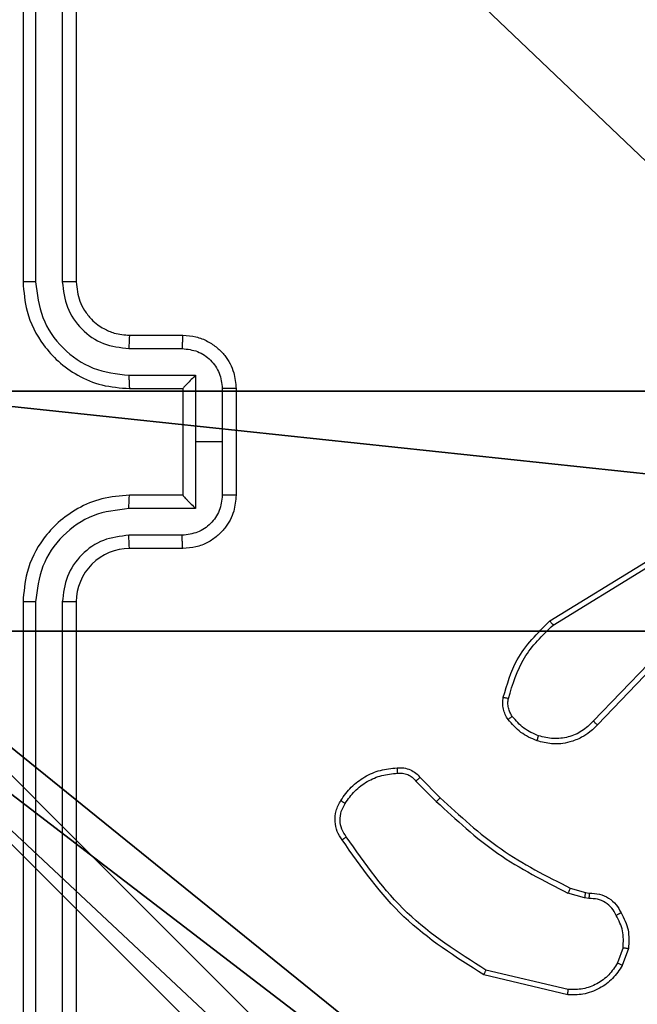
# Model space of a CAD drawing. Units: centimetres. Extents: x -488 to 487, y -440 to 456.
# Drawn here: x 80 to 82, y -284 to -281 of the extents above; entities that cross this region are included whole.
import ezdxf

# ---------------------------------------------------------------- set-up
doc = ezdxf.new("R2010")
doc.units = ezdxf.units.CM
doc.header["$LTSCALE"] = 2.54
doc.layers.get('0').update_dxf_attribs({"true_color": 0xffffff})
doc.layers.add('VP-EQ', color=194, linetype='Continuous')

# ---------------------------------------------------------------- blocks, each defined once
blk = doc.blocks.new('Komponent_46')
at = {"color": 251, "true_color": 0x676e6c}
mesh = blk.add_polyface(dxfattribs=at)
corners = [(9, 0, 101.7593), (4.95, 0.2576, 101.7593), (4.95, 0, 101.7593), (8.7424, 4.0502, 101.7593), (9, 4.0502, 101.7593), (0, 0, 101.7593), (0.2576, 4.05, 101.7593), (0, 4.05, 101.7593), (4.05, 0, 101.7593), (0.2576, 4.95, 101.7593), (4.0498, 8.7424, 101.7593), (4.05, 0.2576, 101.7593), (4.9498, 8.7424, 101.7593), (4.9498, 9, 101.7593), (9, 9, 101.7593), (8.7424, 4.9502, 101.7593), (9, 4.9502, 101.7593), (0, 9, 101.7593), (0, 4.95, 101.7593), (4.0498, 9, 101.7593)]
mesh.append_faces([[corners[k] for k in face] for face in [(0, 1, 2), (3, 0, 4), (5, 6, 7), (14, 15, 16), (9, 17, 18)]], dxfattribs={"vtx0": -1, "color": 251})
mesh.append_faces([[corners[k] for k in face] for face in [(6, 8, 9), (10, 11, 12), (12, 1, 13), (13, 1, 14), (15, 1, 3), (17, 9, 19), (19, 9, 10)]], dxfattribs={"vtx0": -1, "vtx1": -1, "color": 251})
mesh.append_faces([[corners[k] for k in face] for face in [(1, 0, 3), (9, 8, 10), (14, 1, 15)]], dxfattribs={"vtx0": -1, "vtx1": -1, "vtx2": -1, "color": 251})
mesh.append_faces([[corners[k] for k in face] for face in [(6, 5, 8), (10, 8, 11), (12, 11, 1)]], dxfattribs={"vtx0": -1, "vtx2": -1, "color": 251})
mesh = blk.add_polyface(dxfattribs=at)
corners = [(4.0498, 9, -10), (0, 4.95, -10), (0, 9, -10), (0.2576, 4.95, -10), (0.2576, 4.05, -10), (4.9498, 8.7424, -10), (4.05, 0.2576, -10), (4.0498, 8.7424, -10), (4.95, 0.2576, -10), (0, 0, -10), (0, 4.05, -10), (4.05, 0, -10), (9, 9, -10), (4.9498, 9, -10), (4.95, 0, -10), (8.7424, 4.9502, -10), (9, 4.9502, -10), (8.7424, 4.0502, -10), (9, 0, -10), (9, 4.0502, -10)]
mesh.append_faces([[corners[k] for k in face] for face in [(0, 1, 2), (4, 9, 10), (12, 5, 13), (15, 12, 16), (18, 17, 19)]], dxfattribs={"vtx0": -1, "color": 251})
mesh.append_faces([[corners[k] for k in face] for face in [(1, 0, 3), (3, 0, 4), (5, 6, 7), (6, 5, 8), (9, 4, 11), (7, 4, 0), (11, 7, 6), (8, 12, 14), (14, 17, 18), (17, 14, 15)]], dxfattribs={"vtx0": -1, "vtx1": -1, "color": 251})
mesh.append_faces([[corners[k] for k in face] for face in [(11, 4, 7), (5, 12, 8), (14, 12, 15)]], dxfattribs={"vtx0": -1, "vtx1": -1, "vtx2": -1, "color": 251})
blk = doc.blocks.new('Grupuj_130')
at = {"color": 0}
mesh = blk.add_polyface(dxfattribs=at)
corners = [(0.2886, 0, 1.5), (0, 25.7902, 1.5), (0, 0.8098, 1.5), (0.2886, 26.6, 1.5), (9.3114, 0, 1.5), (9.3114, 26.6, 1.5), (9.6, 0.8098, 1.5), (9.6, 25.7902, 1.5)]
mesh.append_faces([[corners[k] for k in face] for face in [(0, 1, 2), (5, 6, 7)]], dxfattribs={"vtx0": -1, "color": 0})
mesh.append_faces([[corners[k] for k in face] for face in [(1, 0, 3), (3, 4, 5)]], dxfattribs={"vtx0": -1, "vtx1": -1, "color": 0})
mesh.append_faces([[corners[k] for k in face] for face in [(3, 0, 4), (5, 4, 6)]], dxfattribs={"vtx0": -1, "vtx2": -1, "color": 0})
mesh = blk.add_polyface(dxfattribs=at)
corners = [(0, 25.7902), (0.2886, 0), (0, 0.8098), (0.2886, 26.6), (9.3114, 0), (9.3114, 26.6), (9.6, 25.7902), (9.6, 0.8098)]
mesh.append_faces([[corners[k] for k in face] for face in [(0, 1, 2), (4, 6, 7)]], dxfattribs={"vtx0": -1, "color": 0})
mesh.append_faces([[corners[k] for k in face] for face in [(1, 3, 4)]], dxfattribs={"vtx0": -1, "vtx1": -1, "color": 0})
mesh.append_faces([[corners[k] for k in face] for face in [(1, 0, 3), (4, 3, 5), (4, 5, 6)]], dxfattribs={"vtx0": -1, "vtx2": -1, "color": 0})
blk = doc.blocks.new('Grupuj_127')
at = {"color": 18, "true_color": 0x030303, "extrusion": (8.93165e-17, -4.44089e-16, -1), "yscale": 0.3564000000000001}
blk.add_blockref('Grupuj_130', (-9.6, 0, -103.2593), dxfattribs=at)
at = {"color": 0}
blk.add_blockref('Komponent_46', (0.3, 0.3), dxfattribs=at)
blk = doc.blocks.new('noga_WOODEN_LOW_1')
at = {"color": 0}
blk.add_blockref('Grupuj_127', (0, 0), dxfattribs=at)
blk = doc.blocks.new('Grupuj_150')
at = {"color": 0}
blk.add_blockref('noga_WOODEN_LOW_1', (0.1205, 0.1036), dxfattribs=at)
blk = doc.blocks.new('noga_WOODEN_LOW')
at = {"color": 0}
blk.add_blockref('Grupuj_150', (0, 0), dxfattribs=at)
blk = doc.blocks.new('Grupuj_59')
at = {"color": 0}
blk.add_blockref('noga_WOODEN_LOW', (0.0893, -0.1036, 10), dxfattribs=at)
blk = doc.blocks.new('Komponent_49')
at = {"color": 0}
blk.add_blockref('Grupuj_59', (-18.9046, 0, 5.9418), dxfattribs=at)
blk = doc.blocks.new('Grupuj_10')
at = {"color": 0, "rotation": 89.99999999972366}
blk.add_blockref('Komponent_49', (423.7297, 18.6947, -5.6878), dxfattribs=at)
blk = doc.blocks.new('RC1505_')
at = {"layer": 'VP-EQ', "color": 0, "linetype": 'Continuous', "lineweight": 25}
for p, q in [((674.792, 219.6659), (674.792, 216.6659)), ((674.8394, 219.6683), (674.8394, 216.6663)), ((674.9395, 219.6683), (674.9395, 216.6663)), ((674.992, 219.6659), (674.992, 216.6659)), ((675.192, 216.4659), (675.392, 216.4659)), ((675.1897, 216.4161), (675.3898, 216.4161)), ((675.1897, 216.316), (675.4398, 216.316)), ((675.4398, 216.316), (675.4398, 216.0659)), ((675.192, 216.2659), (675.392, 216.2659)), ((675.392, 216.2659), (675.392, 216.2659)), ((675.392, 216.2659), (675.392, 215.8659)), ((675.5399, 216.266), (675.5399, 216.0659)), ((675.592, 216.2659), (675.592, 215.8659)), ((675.4398, 216.0659), (675.4398, 215.8157)), ((675.5399, 216.0659), (675.4398, 216.0659)), ((675.5399, 216.0659), (675.5399, 215.8657)), ((675.392, 215.8659), (675.192, 215.8659)), ((675.392, 215.8658), (675.392, 215.8659)), ((675.4398, 215.8157), (675.1897, 215.8157)), ((675.3898, 215.7157), (675.1897, 215.7157)), ((675.392, 215.6659), (675.192, 215.6659)), ((676.7695, 215.3945), (677.1284, 215.6145)), ((676.7816, 215.3788), (677.1358, 215.596)), ((674.792, 215.4659), (674.792, 212.4659)), ((674.8394, 215.4655), (674.8394, 212.4635)), ((674.9395, 215.4655), (674.9395, 212.4635)), ((674.992, 215.4659), (674.992, 212.4659)), ((677.1404, 215.2332), (676.9328, 215.0178)), ((677.1542, 215.2185), (676.9483, 215.0049)), ((676.2825, 214.807), (676.3582, 214.7313)), ((676.2667, 214.7935), (676.3434, 214.7169)), ((676.9, 214.3555), (676.8377, 214.3735)), ((676.8464, 214.3922), (676.9032, 214.3758)), ((676.9032, 214.3758), (676.9177, 214.3737)), ((676.9163, 214.3532), (676.9, 214.3555)), ((677.0444, 214.169), (677.0236, 214.1114)), ((677.0645, 214.1659), (677.0417, 214.1024)), ((676.8371, 213.9919), (676.522, 214.0667)), ((676.8384, 214.0113), (676.5299, 214.0844))]:
    blk.add_line(p, q, dxfattribs=at)
blk.add_arc((675.192, 215.4659), 0.2, 89.9951, 180.0015, dxfattribs=at)
for points, knots in [([(674.8394, 216.6663), (674.8331, 216.6663), (674.8206, 216.6663), (674.8049, 216.6661), (674.7942, 216.666), (674.7927, 216.6659), (674.792, 216.6659)], [0, 0, 0, 0, 0.2501125, 0.4999345, 0.7499587, 1, 1, 1, 1]), ([(674.792, 216.6659), (674.795, 216.6288), (674.8019, 216.5446), (674.8542, 216.4423), (674.9243, 216.3644), (674.9981, 216.3121), (675.0892, 216.2737), (675.1569, 216.2686), (675.192, 216.2659)], [0, 0, 0, 0, 0.176935, 0.402124, 0.533401, 0.676799, 0.832343, 1, 1, 1, 1]), ([(674.8394, 216.6663), (674.845, 216.6205), (674.8562, 216.5289), (674.9362, 216.4128), (675.0521, 216.332), (675.1438, 216.3214), (675.1897, 216.316)], [0, 0, 0, 0, 0.2498738, 0.4998465, 0.7495307, 1, 1, 1, 1]), ([(674.9395, 216.6663), (674.9435, 216.6336), (674.9515, 216.5681), (675.0087, 216.4852), (675.0914, 216.4275), (675.1569, 216.4199), (675.1897, 216.4161)], [0, 0, 0, 0, 0.249906, 0.499829, 0.749546, 1, 1, 1, 1]), ([(674.992, 216.6659), (674.9918, 216.6659), (674.9913, 216.6659), (674.9881, 216.6661), (674.9833, 216.6661), (674.9767, 216.6662), (674.9686, 216.6662), (674.9595, 216.6662), (674.9496, 216.6663), (674.9429, 216.6663), (674.9395, 216.6663)], [0, 0, 0, 0, 0.12504, 0.250069, 0.375245, 0.499977, 0.624719, 0.749796, 0.875019, 1, 1, 1, 1]), ([(674.992, 216.6659), (674.9945, 216.6413), (674.9985, 216.6034), (675.0226, 216.5573), (675.0459, 216.5276), (675.0711, 216.5056), (675.0995, 216.4875), (675.139, 216.4703), (675.1726, 216.4675), (675.192, 216.4659)], [0, 0, 0, 0, 0.233612, 0.360006, 0.492478, 0.592723, 0.679039, 0.814853, 1, 1, 1, 1]), ([(675.192, 216.4659), (675.1917, 216.4651), (675.1911, 216.4635), (675.1903, 216.4522), (675.1898, 216.4357), (675.1897, 216.4226), (675.1897, 216.4161)], [0, 0, 0, 0, 0.25019, 0.499926, 0.749903, 1, 1, 1, 1]), ([(675.392, 216.4659), (675.3917, 216.4649), (675.391, 216.463), (675.3903, 216.4498), (675.3899, 216.4333), (675.3898, 216.4219), (675.3898, 216.4161)], [0, 0, 0, 0, 0.2798804, 0.5592302, 0.7796489, 1, 1, 1, 1]), ([(675.392, 216.4659), (675.4086, 216.4647), (675.4407, 216.4624), (675.4847, 216.4449), (675.5213, 216.4205), (675.5575, 216.3827), (675.5863, 216.3304), (675.5902, 216.2861), (675.592, 216.2659)], [0, 0, 0, 0, 0.158491, 0.3074844, 0.4469513, 0.5769071, 0.8073436, 1, 1, 1, 1]), ([(675.3898, 216.4161), (675.4094, 216.4137), (675.4486, 216.409), (675.4984, 216.3747), (675.533, 216.325), (675.5376, 216.2857), (675.5399, 216.266)], [0, 0, 0, 0, 0.2499277, 0.4998779, 0.7495711, 1, 1, 1, 1]), ([(675.1897, 216.316), (675.1897, 216.3095), (675.1898, 216.2964), (675.1903, 216.2797), (675.1911, 216.2682), (675.1917, 216.2667), (675.192, 216.2659)], [0, 0, 0, 0, 0.250117, 0.499991, 0.749757, 1, 1, 1, 1]), ([(675.4398, 216.316), (675.4344, 216.3105), (675.4234, 216.2995), (675.4103, 216.286), (675.4012, 216.2765), (675.396, 216.2709), (675.3926, 216.2671), (675.3922, 216.2663), (675.392, 216.2659)], [0, 0, 0, 0, 0.251481, 0.502426, 0.646558, 0.775702, 0.892465, 1, 1, 1, 1]), ([(675.592, 216.2659), (675.5918, 216.2659), (675.5914, 216.2659), (675.5882, 216.2659), (675.5834, 216.266), (675.5768, 216.266), (675.5689, 216.266), (675.5598, 216.266), (675.55, 216.266), (675.5433, 216.266), (675.5399, 216.266)], [0, 0, 0, 0, 0.125055, 0.250186, 0.375237, 0.499978, 0.624727, 0.749759, 0.874936, 1, 1, 1, 1]), ([(675.192, 215.8659), (675.1569, 215.8632), (675.0892, 215.8581), (674.9981, 215.8197), (674.9243, 215.7674), (674.8541, 215.6895), (674.8019, 215.5872), (674.795, 215.5029), (674.792, 215.4659)], [0, 0, 0, 0, 0.167658, 0.323203, 0.466624, 0.597873, 0.823063, 1, 1, 1, 1]), ([(675.1897, 215.8157), (675.1897, 215.8223), (675.1898, 215.8354), (675.1903, 215.852), (675.1911, 215.8635), (675.1917, 215.8651), (675.192, 215.8659)], [0, 0, 0, 0, 0.250117, 0.499991, 0.749757, 1, 1, 1, 1]), ([(675.5399, 215.8657), (675.5376, 215.8461), (675.533, 215.8067), (675.4984, 215.7571), (675.4486, 215.7228), (675.4094, 215.7181), (675.3898, 215.7157)], [0, 0, 0, 0, 0.2504501, 0.5000798, 0.7500512, 1, 1, 1, 1]), ([(675.592, 215.8659), (675.5902, 215.8457), (675.5863, 215.8014), (675.5575, 215.7491), (675.5213, 215.7113), (675.4847, 215.6869), (675.4407, 215.6694), (675.4086, 215.6671), (675.392, 215.6659)], [0, 0, 0, 0, 0.192727, 0.42309, 0.553042, 0.692506, 0.841523, 1, 1, 1, 1]), ([(675.392, 215.8658), (675.3922, 215.8655), (675.3926, 215.8647), (675.396, 215.8609), (675.4012, 215.8552), (675.4103, 215.8458), (675.4234, 215.8323), (675.4344, 215.8213), (675.4398, 215.8157)], [0, 0, 0, 0, 0.107538, 0.224304, 0.353571, 0.497561, 0.748512, 1, 1, 1, 1]), ([(675.592, 215.8659), (675.5918, 215.8659), (675.5914, 215.8659), (675.5882, 215.8658), (675.5834, 215.8658), (675.5768, 215.8658), (675.5689, 215.8658), (675.5598, 215.8658), (675.55, 215.8657), (675.5433, 215.8657), (675.5399, 215.8657)], [0, 0, 0, 0, 0.1250546, 0.2501861, 0.3752372, 0.4999782, 0.6247266, 0.7497586, 0.8749363, 1, 1, 1, 1]), ([(675.1897, 215.8157), (675.1438, 215.8104), (675.0521, 215.7998), (674.9362, 215.719), (674.8562, 215.6029), (674.845, 215.5113), (674.8394, 215.4655)], [0, 0, 0, 0, 0.250438, 0.50013, 0.750093, 1, 1, 1, 1]), ([(675.1897, 215.7157), (675.1569, 215.7119), (675.0914, 215.7042), (675.0087, 215.6465), (674.9515, 215.5636), (674.9435, 215.4982), (674.9395, 215.4655)], [0, 0, 0, 0, 0.2504416, 0.500146, 0.750107, 1, 1, 1, 1]), ([(675.192, 215.6659), (675.1917, 215.6667), (675.1911, 215.6682), (675.1903, 215.6796), (675.1898, 215.6961), (675.1897, 215.7091), (675.1897, 215.7157)], [0, 0, 0, 0, 0.250102, 0.499981, 0.749931, 1, 1, 1, 1]), ([(675.392, 215.6659), (675.3917, 215.6668), (675.391, 215.6688), (675.3903, 215.682), (675.3899, 215.6984), (675.3898, 215.7099), (675.3898, 215.7157)], [0, 0, 0, 0, 0.279848, 0.558979, 0.779373, 1, 1, 1, 1]), ([(674.8394, 215.4655), (674.8331, 215.4655), (674.8206, 215.4655), (674.8049, 215.4656), (674.7942, 215.4658), (674.7927, 215.4659), (674.792, 215.4659)], [0, 0, 0, 0, 0.2501231, 0.5000454, 0.7499487, 1, 1, 1, 1]), ([(674.992, 215.4659), (674.9918, 215.4659), (674.9913, 215.4658), (674.9881, 215.4657), (674.9833, 215.4657), (674.9767, 215.4656), (674.9686, 215.4656), (674.9595, 215.4655), (674.9496, 215.4655), (674.9429, 215.4655), (674.9395, 215.4655)], [0, 0, 0, 0, 0.1250533, 0.2500893, 0.3752775, 0.5000025, 0.6247542, 0.7497754, 0.8750084, 1, 1, 1, 1]), ([(676.595, 215.108), (676.609, 215.1566), (676.641, 215.2673), (676.7233, 215.3488), (676.7695, 215.3945)], [0, 0, 0, 0, 0.4390943, 1, 1, 1, 1]), ([(676.7695, 215.3945), (676.7696, 215.3942), (676.7699, 215.3937), (676.7726, 215.3901), (676.7767, 215.3849), (676.78, 215.3808), (676.7816, 215.3788)], [0, 0, 0, 0, 0.249907, 0.499886, 0.749932, 1, 1, 1, 1]), ([(676.614, 215.1038), (676.6301, 215.1568), (676.6624, 215.2629), (676.7418, 215.3402), (676.7816, 215.3788)], [0, 0, 0, 0, 0.499956, 1, 1, 1, 1]), ([(676.6129, 215.0249), (676.609, 215.0309), (676.6013, 215.043), (676.5946, 215.0638), (676.5918, 215.0859), (676.5939, 215.1006), (676.595, 215.108)], [0, 0, 0, 0, 0.243891, 0.491846, 0.743956, 1, 1, 1, 1]), ([(676.595, 215.108), (676.5953, 215.1079), (676.5958, 215.1077), (676.6002, 215.1067), (676.6065, 215.1053), (676.6115, 215.1043), (676.614, 215.1038)], [0, 0, 0, 0, 0.250068, 0.500222, 0.749824, 1, 1, 1, 1]), ([(676.6285, 215.0364), (676.6254, 215.0414), (676.619, 215.0514), (676.6138, 215.0685), (676.6115, 215.0862), (676.6132, 215.0979), (676.614, 215.1038)], [0, 0, 0, 0, 0.250025, 0.500047, 0.749872, 1, 1, 1, 1]), ([(676.6129, 215.0249), (676.6132, 215.0251), (676.6138, 215.0256), (676.6179, 215.0286), (676.6231, 215.0324), (676.6267, 215.0351), (676.6285, 215.0364)], [0, 0, 0, 0, 0.279792, 0.558895, 0.779494, 1, 1, 1, 1]), ([(676.7214, 214.9446), (676.7002, 214.9538), (676.6579, 214.9722), (676.6279, 215.0073), (676.6129, 215.0249)], [0, 0, 0, 0, 0.49996, 1, 1, 1, 1]), ([(676.7274, 214.9632), (676.7081, 214.9716), (676.6696, 214.9885), (676.6422, 215.0204), (676.6285, 215.0364)], [0, 0, 0, 0, 0.500064, 1, 1, 1, 1]), ([(676.9483, 215.0049), (676.9451, 215.0014), (676.9362, 214.9917), (676.917, 214.9749), (676.8861, 214.9547), (676.8383, 214.9361), (676.7798, 214.9295), (676.7395, 214.9399), (676.7214, 214.9446)], [0, 0, 0, 0, 0.05668, 0.159043, 0.307074, 0.500626, 0.775334, 1, 1, 1, 1]), ([(676.9328, 215.0178), (676.9191, 215.0048), (676.8919, 214.9788), (676.8391, 214.9569), (676.7823, 214.9495), (676.7457, 214.9587), (676.7274, 214.9632)], [0, 0, 0, 0, 0.249993, 0.499938, 0.749845, 1, 1, 1, 1]), ([(676.9483, 215.0049), (676.9479, 215.0051), (676.9472, 215.0055), (676.9431, 215.0089), (676.938, 215.0133), (676.9345, 215.0163), (676.9328, 215.0178)], [0, 0, 0, 0, 0.279661, 0.558843, 0.779174, 1, 1, 1, 1]), ([(676.7214, 214.9446), (676.7215, 214.9449), (676.7216, 214.9455), (676.7229, 214.9498), (676.7249, 214.9559), (676.7266, 214.9608), (676.7274, 214.9632)], [0, 0, 0, 0, 0.249654, 0.499517, 0.7489, 1, 1, 1, 1]), ([(675.9851, 214.7209), (675.9974, 214.7383), (676.0219, 214.7731), (676.0737, 214.8113), (676.1326, 214.8372), (676.175, 214.8412), (676.1962, 214.8431)], [0, 0, 0, 0, 0.24999, 0.499976, 0.750005, 1, 1, 1, 1]), ([(676.1962, 214.8431), (676.1961, 214.8428), (676.196, 214.8422), (676.1961, 214.8377), (676.1964, 214.8321), (676.1967, 214.8269), (676.1969, 214.8242), (676.197, 214.8229)], [0, 0, 0, 0, 0.24188, 0.488841, 0.740943, 0.869604, 1, 1, 1, 1]), ([(676.1962, 214.8431), (676.2048, 214.8435), (676.222, 214.8443), (676.2463, 214.8367), (676.2672, 214.8243), (676.2775, 214.8126), (676.2825, 214.807)], [0, 0, 0, 0, 0.262889, 0.52503, 0.770735, 1, 1, 1, 1]), ([(676.0013, 214.7097), (676.0126, 214.7258), (676.0353, 214.7581), (676.0833, 214.7936), (676.138, 214.8175), (676.1774, 214.8211), (676.197, 214.8229)], [0, 0, 0, 0, 0.250008, 0.500045, 0.749976, 1, 1, 1, 1]), ([(676.197, 214.8229), (676.2036, 214.8232), (676.2169, 214.824), (676.2362, 214.8185), (676.2537, 214.8085), (676.2624, 214.7985), (676.2667, 214.7935)], [0, 0, 0, 0, 0.250047, 0.499938, 0.749969, 1, 1, 1, 1]), ([(676.2825, 214.807), (676.2823, 214.8069), (676.2819, 214.8066), (676.2793, 214.8044), (676.2763, 214.8019), (676.2735, 214.7994), (676.2703, 214.7966), (676.2679, 214.7946), (676.2667, 214.7935)], [0, 0, 0, 0, 0.213056, 0.450166, 0.578273, 0.712579, 0.853374, 1, 1, 1, 1]), ([(676.3582, 214.7313), (676.3582, 214.7312), (676.358, 214.7311), (676.3571, 214.7302), (676.3557, 214.729), (676.3539, 214.7271), (676.3516, 214.7249), (676.349, 214.7224), (676.3463, 214.7197), (676.3444, 214.7178), (676.3434, 214.7169)], [0, 0, 0, 0, 0.125057, 0.250036, 0.374988, 0.500271, 0.624698, 0.749952, 0.874624, 1, 1, 1, 1]), ([(676.3582, 214.7313), (676.4317, 214.6634), (676.5786, 214.5276), (676.7571, 214.4373), (676.8464, 214.3922)], [0, 0, 0, 0, 0.500004, 1, 1, 1, 1]), ([(675.9897, 214.5733), (675.983, 214.5834), (675.9693, 214.6044), (675.9615, 214.6427), (675.9648, 214.6839), (675.9782, 214.7083), (675.9851, 214.7209)], [0, 0, 0, 0, 0.230256, 0.473709, 0.730215, 1, 1, 1, 1]), ([(676.0054, 214.5843), (675.9993, 214.5937), (675.9869, 214.6126), (675.9809, 214.6463), (675.9847, 214.6803), (675.9957, 214.6999), (676.0013, 214.7097)], [0, 0, 0, 0, 0.250069, 0.500045, 0.749889, 1, 1, 1, 1]), ([(675.9851, 214.7209), (675.9853, 214.7207), (675.9856, 214.7202), (675.9883, 214.7183), (675.9914, 214.7162), (675.9943, 214.7142), (675.9976, 214.712), (676, 214.7104), (676.0013, 214.7097)], [0, 0, 0, 0, 0.222177, 0.462384, 0.589482, 0.721854, 0.85868, 1, 1, 1, 1]), ([(676.3434, 214.7169), (676.4178, 214.6481), (676.5666, 214.5107), (676.7473, 214.4192), (676.8377, 214.3735)], [0, 0, 0, 0, 0.500019, 1, 1, 1, 1]), ([(675.9897, 214.5733), (675.9899, 214.5734), (675.9903, 214.5737), (675.993, 214.5756), (675.9961, 214.5777), (675.9989, 214.5797), (676.002, 214.5819), (676.0043, 214.5835), (676.0054, 214.5843)], [0, 0, 0, 0, 0.228279, 0.470478, 0.597273, 0.727856, 0.862263, 1, 1, 1, 1]), ([(676.5299, 214.0844), (676.4259, 214.1503), (676.218, 214.2822), (676.0763, 214.4836), (676.0054, 214.5843)], [0, 0, 0, 0, 0.4999998, 1, 1, 1, 1]), ([(676.522, 214.0667), (676.4164, 214.1334), (676.2053, 214.2668), (676.0615, 214.4711), (675.9897, 214.5733)], [0, 0, 0, 0, 0.500007, 1, 1, 1, 1]), ([(676.8464, 214.3922), (676.8461, 214.3918), (676.8457, 214.3911), (676.8434, 214.3861), (676.8406, 214.3799), (676.8386, 214.3756), (676.8377, 214.3735)], [0, 0, 0, 0, 0.279908, 0.559152, 0.779876, 1, 1, 1, 1]), ([(676.9032, 214.3758), (676.9031, 214.3754), (676.9029, 214.3746), (676.902, 214.3692), (676.901, 214.3625), (676.9003, 214.3579), (676.9, 214.3555)], [0, 0, 0, 0, 0.279762, 0.559168, 0.77971, 1, 1, 1, 1]), ([(676.9177, 214.3737), (676.9176, 214.3735), (676.9175, 214.3729), (676.9171, 214.3693), (676.9169, 214.3653), (676.9167, 214.3617), (676.9165, 214.3576), (676.9164, 214.3547), (676.9163, 214.3532)], [0, 0, 0, 0, 0.227884, 0.469718, 0.596878, 0.727848, 0.861852, 1, 1, 1, 1]), ([(676.9177, 214.3737), (676.9306, 214.3731), (676.9562, 214.3719), (676.991, 214.3556), (677.0196, 214.3315), (677.0313, 214.3102), (677.0371, 214.2996)], [0, 0, 0, 0, 0.25934, 0.51243, 0.759292, 1, 1, 1, 1]), ([(677.0189, 214.2898), (677.0138, 214.2992), (677.0036, 214.3182), (676.9784, 214.339), (676.9486, 214.3522), (676.9271, 214.3529), (676.9163, 214.3532)], [0, 0, 0, 0, 0.25007, 0.499992, 0.749927, 1, 1, 1, 1]), ([(677.0371, 214.2996), (677.0368, 214.2995), (677.0364, 214.2992), (677.0332, 214.2975), (677.0297, 214.2955), (677.0264, 214.2938), (677.0228, 214.2918), (677.0202, 214.2904), (677.0189, 214.2898)], [0, 0, 0, 0, 0.227119, 0.468731, 0.595377, 0.726533, 0.861387, 1, 1, 1, 1]), ([(677.0444, 214.169), (677.0457, 214.1903), (677.0482, 214.2329), (677.0287, 214.2708), (677.0189, 214.2898)], [0, 0, 0, 0, 0.500064, 1, 1, 1, 1]), ([(677.0371, 214.2996), (677.0478, 214.2786), (677.0691, 214.2365), (677.0661, 214.1894), (677.0645, 214.1659)], [0, 0, 0, 0, 0.50009, 1, 1, 1, 1]), ([(677.0444, 214.169), (677.0459, 214.1687), (677.0488, 214.1682), (677.0529, 214.1675), (677.0565, 214.1669), (677.0603, 214.1663), (677.0637, 214.1659), (677.0643, 214.1659), (677.0645, 214.1659)], [0, 0, 0, 0, 0.141176, 0.278204, 0.410321, 0.537779, 0.777898, 1, 1, 1, 1]), ([(677.0417, 214.1024), (677.0304, 214.0851), (677.008, 214.0505), (676.956, 214.0131), (676.8973, 213.9912), (676.8561, 213.9917), (676.8371, 213.9919)], [0, 0, 0, 0, 0.250011, 0.499981, 0.769739, 1, 1, 1, 1]), ([(677.0236, 214.1114), (677.0134, 214.0957), (676.9931, 214.0644), (676.9472, 214.0313), (676.8944, 214.0111), (676.8571, 214.0112), (676.8384, 214.0113)], [0, 0, 0, 0, 0.250112, 0.50002, 0.749966, 1, 1, 1, 1]), ([(677.0417, 214.1024), (677.0413, 214.1025), (677.0405, 214.1027), (677.0356, 214.1051), (677.0297, 214.1081), (677.0256, 214.1103), (677.0236, 214.1114)], [0, 0, 0, 0, 0.279804, 0.559105, 0.779394, 1, 1, 1, 1]), ([(676.522, 214.0667), (676.522, 214.0669), (676.5221, 214.0673), (676.5233, 214.07), (676.5247, 214.0732), (676.5262, 214.0764), (676.5279, 214.0802), (676.5292, 214.0829), (676.5299, 214.0844)], [0, 0, 0, 0, 0.201664, 0.434862, 0.563432, 0.701008, 0.846143, 1, 1, 1, 1]), ([(676.8371, 213.9919), (676.8371, 213.9922), (676.837, 213.9928), (676.8373, 213.9972), (676.8377, 214.0036), (676.8382, 214.0087), (676.8384, 214.0113)], [0, 0, 0, 0, 0.249868, 0.499917, 0.749593, 1, 1, 1, 1])]:
    blk.add_open_spline(points, degree=3, knots=knots, dxfattribs=at)
blk = doc.blocks.new('RC1505_2D')
at = {"layer": 'VP-EQ', "color": 0}
blk.add_blockref('RC1505_', (0, 0), dxfattribs=at)

msp = doc.modelspace()

# ---------------------------------------------------------------- block references
at = {"color": 0}
msp.add_blockref('Grupuj_10', (-335.5117, -287.2581), dxfattribs=at)
at = {"layer": 'VP-EQ', "color": 0}
msp.add_blockref('RC1505_2D', (-595.0317, -498.2645), dxfattribs=at)

doc.saveas('drawing.dxf')
